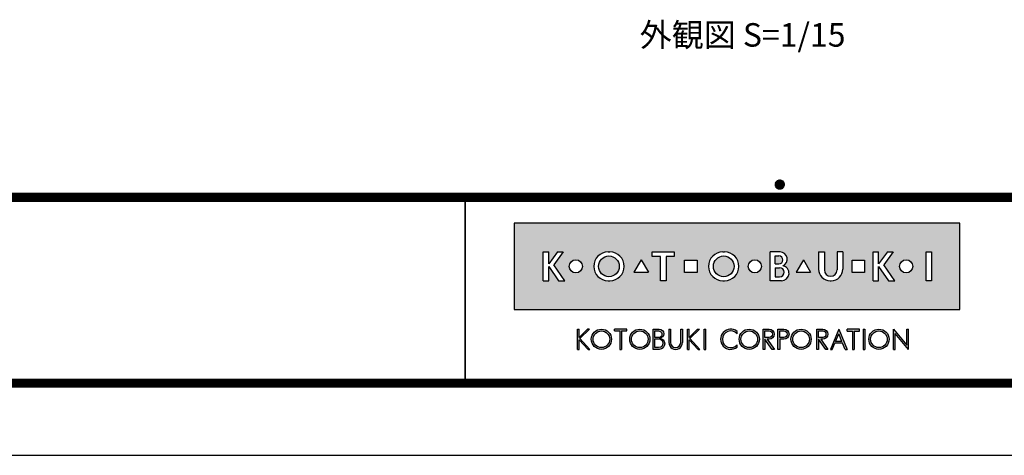
# Model space of a CAD drawing. Extents: x 0 to 6300, y 0 to 4455.
# Drawn here: x 1763 to 3652, y 0 to 835 of the extents above; entities that cross this region are included whole.
import ezdxf
from ezdxf.enums import TextEntityAlignment as Align

# ---------------------------------------------------------------- set-up
doc = ezdxf.new("R2010")
doc.units = 0
doc.header["$LTSCALE"] = 4.5
doc.layers.get('0').update_dxf_attribs({"linetype": 'CONTINUOUS'})
doc.layers.get('DEFPOINTS').update_dxf_attribs({"linetype": 'CONTINUOUS'})
doc.layers.add('P_3TEXT', color=60, linetype='CONTINUOUS')
doc.layers.add('P_5DRAWFRAME', color=104, linetype='CONTINUOUS')
doc.styles.add('BIGFONT', font='simplex.shx', dxfattribs={"bigfont": 'bigfont.shx'})

# ---------------------------------------------------------------- blocks, each defined once
blk = doc.blocks.new('DFP3')
h = blk.add_hatch(color=83)
h.paths.add_polyline_path([(180.7771999999999, 29.65329999999994), (180.7771999999999, 18.64834950495063), (237.7772, 18.64834950495063), (237.7772, 29.65329999999994)])
h.paths.add_polyline_path([(204.1796504950495, 24.95080000000035), (204.1796504950495, 23.35084950495056), (202.5796999999999, 23.35084950495056), (202.5796999999999, 24.95080000000001)], flags=16)
h.paths.add_polyline_path([(207.4712594059405, 25.98498316831709), (207.697001980198, 25.98498316831709, -1), (207.697001980198, 22.31666633663386), (207.4712594059405, 22.31666633663386, -1)], flags=16)
h.paths.add_polyline_path([(208.9103683168316, 24.15082475247547, -1), (206.2578930693068, 24.15082475247547, -1)], flags=0)
h.paths.add_polyline_path([(201.2633386138613, 25.9849831683171), (201.2633386138613, 25.42062673267328), (200.2192792079208, 25.42062673267328), (200.2192792079208, 22.31666633663386), (199.4856158415841, 22.31666633663386), (199.4856158415841, 25.42062673267328), (198.4415564356435, 25.42062673267328), (198.4415564356435, 25.98498316831709)], flags=16)
h.paths.add_polyline_path([(212.4028175742573, 24.15082475247547, -1), (210.7228695544553, 24.15082475247547, -1)], flags=16)
h.paths.add_polyline_path([(197.9543973209085, 23.40117101048351), (196.1069333721607, 23.40117101048351), (197.0306653465346, 25.00112150553295)], flags=16)
h.paths.add_polyline_path([(213.5098732673266, 25.9849831683171), (214.7937841584158, 25.98498316831709, -0.8268396299405429), (215.132258940184, 24.21557239597574, -0.9235794106673716), (214.9811397058823, 22.31666633663386), (213.5098732673266, 22.31666633663386)], flags=16)
h.paths.add_polyline_path([(193.0237346534653, 22.31666633663386), (192.7979920792079, 22.31666633663386, -1), (192.7979920792079, 25.98498316831709), (193.0237346534653, 25.98498316831709, -1)], flags=16)
h.paths.add_polyline_path([(214.1588831683168, 25.47706237623782), (214.6385861386138, 25.47706237623782, -1), (214.6385861386138, 24.46122079207927), (214.1588831683168, 24.46122079207927)], flags=0)
h.paths.add_polyline_path([(214.1588831683168, 23.98151782178226), (214.7373485148514, 23.98151782178226, -1.000000696587788), (214.7373485148514, 22.82458712871313), (214.1588831683167, 22.82458712871313)], flags=0)
h.paths.add_polyline_path([(194.237100990099, 24.15082475247547, -1), (191.5846257425742, 24.15082475247547, -1)], flags=0)
h.paths.add_polyline_path([(216.8470323820617, 23.40117101048351), (217.7707643564355, 25.001121505533), (218.6944963308095, 23.40117101048351)], flags=16)
h.paths.add_polyline_path([(189.5181641089108, 24.15082475247547, -1), (187.8382160891088, 24.15082475247547, -1)], flags=16)
h.paths.add_polyline_path([(219.7177940594059, 25.98498316831709), (220.4514574257425, 25.98498316831709), (220.4514574257425, 23.69933960396035, 1.000000186147331), (222.0880910891088, 23.69933960396035), (222.0880910891088, 25.9849831683171), (222.8217544554455, 25.98498316831709), (222.8217544554455, 23.79810198019809, -0.4142135623730698), (221.3403188118811, 22.31666633663386), (221.1992297029703, 22.31666633663386, -0.4142135623731069), (219.7177940594059, 23.79810198019822)], flags=16)
h.paths.add_polyline_path([(187.0697742574257, 25.98498316831709), (185.8689092457776, 24.35977938264444), (187.267299009901, 22.31666633663386), (186.4772, 22.31666633663386), (185.2073980198019, 24.15082475247546), (185.2073980198019, 22.31666633663386), (184.5019524752474, 22.31666633663385), (184.5019524752474, 25.98498316831709), (185.2073980198019, 25.98498316831709), (185.2073980198019, 24.47750579499151), (186.3492172393709, 25.9849831683171)], flags=16)
h.paths.add_polyline_path([(223.9970267326732, 24.95080000000002), (225.5969772277228, 24.95080000000001), (225.5969772277228, 23.35084950495056), (223.9970267326732, 23.35084950495056)], flags=16)
h.paths.add_polyline_path([(226.687596039604, 25.98498316831709), (227.3930415841584, 25.9849831683171), (227.3930415841584, 24.4775057949916), (228.5348608037275, 25.98498316831709), (229.2554178217821, 25.98498316831709), (228.0545528101339, 24.35977938264445), (229.4529425742574, 22.31666633663386), (228.6628435643564, 22.31666633663386), (227.3930415841584, 24.15082475247553), (227.3930415841584, 22.31666633663386), (226.6875960396039, 22.31666633663386)], flags=16)
h.paths.add_polyline_path([(231.7602433168317, 24.15082475247547, -1), (230.0802952970297, 24.15082475247547, -1)], flags=16)
h.paths.add_polyline_path([(233.4880910891088, 25.9849831683171), (234.1653188118812, 25.98498316831709), (234.1653188118811, 22.31666633663385), (233.4880910891088, 22.31666633663386)], flags=16)
for points in [[(188.8907171647544, 13.53735916098693), (189.1165651408755, 13.53735916098692), (189.1165651408755, 14.76717399791187), (190.2463262212482, 13.53735916098693), (190.4721733674334, 13.53735916098693), (189.1998782596873, 14.92233052091695), (190.3994002936616, 16.11713949004919), (190.1735531486242, 16.11713949004919), (189.1165651408755, 15.06430434153457), (189.1165651408755, 16.12412506081215), (188.8907171647544, 16.12412506081215)], [(193.62009298013, 16.12870630717222), (193.6200929801299, 15.89827044520378), (194.2868303126868, 15.89827044520378), (194.2868303126868, 13.53735252149947), (194.5126782888079, 13.53735252149946), (194.5126782888079, 15.89827044520378), (195.1794156213647, 15.89827044520378), (195.1794156213646, 16.12870630717222)], [(200.7873865153659, 16.1241184213247), (200.5615393691806, 16.1241184213247), (200.5615393691806, 14.41141449004919, 0.9993112080576029), (202.3096508572413, 14.41020999000819), (202.3096508572412, 16.1241184213247), (202.0838037110561, 16.1241184213247), (202.0838037110561, 14.41141449004919, -1), (200.7873865153659, 14.41141449004919)], [(209.2881845934089, 13.81794368446969), (209.2881845934089, 14.12892027475158, -2.667269372855936), (209.2881845934089, 15.53256394704789), (209.2881845934089, 15.84354053732978, 2.071285835562603)], [(223.371153347049, 16.10296667409115), (223.371153347049, 15.87711952790606), (224.0378906796058, 15.87711952790607), (224.0378906796058, 13.51620741375338), (224.263738655727, 13.51620741375338), (224.263738655727, 15.87711952790607), (224.9304759882837, 15.87711952790607), (224.9304759882837, 16.10296667409115)]]:
    blk.add_hatch(color=0).paths.add_polyline_path(points)
h = blk.add_hatch(color=0)
h.paths.add_polyline_path([(190.6519715182779, 14.830738791156, 1), (193.2387307786157, 14.830738791156, 1)])
h.paths.add_polyline_path([(193.0128836324305, 14.830738791156, -1.00000013533277), (190.8778186644631, 14.830738791156, -1.00000013533277)], flags=16)
h = blk.add_hatch(color=0)
h.paths.add_polyline_path([(195.5607786528149, 14.830738791156, 1), (198.1475379131527, 14.830738791156, 1)])
h.paths.add_polyline_path([(197.9216907669675, 14.830738791156, -1.00000013533277), (195.7866257990001, 14.830738791156, -1.00000013533277)], flags=16)
h = blk.add_hatch(color=0)
edge = h.paths.add_edge_path(flags=16)
edge.add_line((198.7944098991748, 15.89827044520379), (199.2657164076198, 15.89827127513954))
edge.add_arc((199.2657171527633, 15.47511681969394), 0.4231544554462469, -90.00010089361018, 90.00010089361012, ccw=False)
edge.add_line((199.2657164076198, 15.05196236424835), (198.7944098991748, 15.05196236424835))
edge.add_line((198.7944098991748, 15.05196236424835), (198.7944098991748, 15.89827044520379))
edge = h.paths.add_edge_path(flags=16)
edge.add_line((198.7944098991748, 14.87128448131298), (199.2657164076198, 14.87128448131298))
edge.add_arc((199.2657164076198, 14.31724539424268), 0.5540390870702971, -90, 90, ccw=False)
edge.add_line((199.2657164076198, 13.76320630717238), (198.7944098991748, 13.76320630717238))
edge.add_line((198.7944098991748, 13.76320630717238), (198.7944098991748, 14.87128448131298))
edge = h.paths.add_edge_path()
edge.add_line((198.5685627529896, 16.1241184213247), (199.3334707174625, 16.1241184213247))
edge.add_arc((199.3334707174625, 15.54287112953676), 0.5812472917879354, -90, 90, ccw=False)
edge.add_arc((199.3334707174625, 14.24949149936813), 0.7121323383808971, -90, 90, ccw=False)
edge.add_line((199.3334707174625, 13.53735916098724), (198.5685627529896, 13.53735916098692))
edge.add_line((198.5685627529896, 13.53735916098692), (198.5685627529896, 16.1241184213247))
h = blk.add_hatch(color=0)
h.paths.add_polyline_path([(203.266972828703, 14.92233052091694), (204.4735004932343, 16.1241184213247), (204.247653347049, 16.1241184213247), (203.1836588799552, 15.06430434153459), (203.1836588799553, 16.1241184213247), (202.9712907232867, 16.1241184213247), (202.9712907232867, 13.53735916098692), (203.1836588799553, 13.53735916098692), (203.1836588799552, 14.76717399791191), (204.313419960328, 13.53735916098693), (204.5392679364492, 13.53735916098693)])
h.paths.add_polyline_path([(205.3050016871772, 16.1241184213247), (205.0791545409919, 16.1241184213247), (205.0791545409919, 13.53735916098692), (205.3050016871772, 13.53735916098692)])
h = blk.add_hatch(color=0)
h.paths.add_polyline_path([(209.5578390779751, 14.83074211089973, 1), (212.1446049778004, 14.83074211089973, 1)])
h.paths.add_polyline_path([(211.9187578316151, 14.83074211089973, -1.000000127167677), (209.7836862241603, 14.83074211089973, -1.000000127167677)], flags=16)
h = blk.add_hatch(color=0)
h.paths.add_polyline_path([(212.6219144128614, 13.53735916098692), (212.8477623889827, 13.53735916098692), (212.8477623889827, 14.83074211089974), (213.7832587052317, 13.53735916098692), (214.0592115736069, 13.53735916098692), (213.1511404903222, 14.83074211089974), (213.3857525899145, 14.83074211089973, 1), (213.3857525899145, 16.12412506081216), (212.6219144128615, 16.12412506081216)])
h.paths.add_polyline_path([(212.8477623889827, 15.89827708469125), (213.3857525899145, 15.89827708469124, -1), (213.3857525899144, 15.05658925708469), (212.8477623889826, 15.05658925708481)], flags=16)
h = blk.add_hatch(color=0)
edge = h.paths.add_edge_path()
edge.add_line((214.5233134082022, 16.12412506081216), (215.2871507553193, 16.12412423087619))
edge.add_arc((215.2871500526669, 15.47743317088784), 0.6466910599887343, -89.99993774613517, 89.99993774613517, ccw=False)
edge.add_line((215.2871507553193, 14.83074211089949), (214.7491605543875, 14.83074211089949))
edge.add_line((214.7491605543875, 14.83074211089949), (214.7491605543875, 13.53735916098692))
edge.add_line((214.7491605543875, 13.53735916098692), (214.5233134082022, 13.53735916098692))
edge.add_line((214.5233134082022, 13.53735916098692), (214.5233134082022, 16.12412506081216))
edge = h.paths.add_edge_path(flags=16)
edge.add_line((214.7491605543875, 15.89827708469124), (215.2871507553193, 15.89827708469124))
edge.add_arc((215.2871507553193, 15.47743317088803), 0.4208439138032176, -90, 90, ccw=False)
edge.add_line((215.2871507553193, 15.05658925708481), (214.7491605543875, 15.05658925708481))
edge.add_line((214.7491605543875, 15.05658925708481), (214.7491605543875, 15.89827708469124))
h = blk.add_hatch(color=0)
h.paths.add_polyline_path([(216.1804215910794, 14.83074211089973, 1), (218.7671874909046, 14.83074211089973, 1)])
h.paths.add_polyline_path([(218.5413403447194, 14.83074211089973, -1.000000127167677), (216.4062687372646, 14.83074211089973, -1.000000127167677)], flags=16)
h = blk.add_hatch(color=0)
h.paths.add_polyline_path([(220.0043738188021, 14.83074211089974), (220.2389859183945, 14.83074211089973, 1), (220.2389859183945, 16.12412506081216), (219.4751477413414, 16.12412506081216), (219.4751477413414, 13.53735916098692), (219.7009957174627, 13.53735916098692), (219.7009957174627, 14.83074211089975), (220.6364920337118, 13.53735916098692), (220.9124449020869, 13.53735916098692)])
h.paths.add_polyline_path([(219.7009957174626, 15.05658925708481), (219.7009957174626, 15.89827708469124), (220.2389859183945, 15.89827708469124, -1), (220.2389859183944, 15.05658925708469)], flags=16)
h = blk.add_hatch(color=0)
h.paths.add_polyline_path([(222.2898978723839, 16.12412506081215), (221.2189402427974, 13.53735916098692), (221.4633787838575, 13.53735916098693), (221.7907669317899, 14.32812626931532), (222.7890279830421, 14.32812626931532), (223.1164161309745, 13.53735916098692), (223.3608546720345, 13.53735916098692)])
h.paths.add_polyline_path([(222.2898978723839, 15.53371444636842), (222.6955232509512, 14.55397424543662), (221.8842716638807, 14.55397424543661)], flags=16)
h = blk.add_hatch(color=0)
h.paths.add_polyline_path([(225.626012097777, 16.12412506081215), (225.4001649515919, 16.12412506081215), (225.4001649515919, 13.53735916098692), (225.626012097777, 13.53735916098692)])
h.paths.add_polyline_path([(226.1408147186274, 14.83074211089973, 1), (228.7275806184527, 14.83074211089973, 1)])
h.paths.add_polyline_path([(228.5017334722675, 14.83074211089973, -1.000000127167677), (226.3666618648126, 14.83074211089973, -1.000000127167677)], flags=16)
h.paths.add_polyline_path([(229.2785510174043, 13.53735916098692), (229.5043989935255, 13.53735916098692), (229.5043989935255, 15.57938333105119), (231.2173510756454, 13.53735916098695), (231.2173510756455, 16.12412506081215), (230.9915030995243, 16.12412506081215), (230.9915030995243, 14.0821008907483), (229.2785510174043, 16.12412506081215)])
at = {"color": 0}
for p, q in [((214.1500001919297, 34.59999999999991), (214.7500001919296, 35.19999999999982)), ((214.1500001919297, 34.59999999999991), (214.7500001919296, 34)), ((214.1537481919295, 34.53303800000003), (214.8169621919295, 35.19625200000019)), ((214.1537481919295, 34.66696200000024), (214.8169621919295, 34.00374800000009)), ((214.1547661919297, 34.67547699999977), (214.6745231919297, 35.1952339999998)), ((214.1547661919297, 34.52452300000004), (214.6745231919297, 34.00476600000002)), ((214.1637421919295, 34.47232100000019), (214.8776791919295, 35.18625800000018)), ((214.1637421919295, 34.72767900000008), (214.8776791919295, 34.01374200000009)), ((214.1729561919295, 34.76437699999997), (214.5856231919295, 35.17704400000002)), ((214.1729561919295, 34.43562299999985), (214.5856231919295, 34.02295599999979)), ((214.1787211919296, 34.41658899999993), (214.9334111919296, 35.17127900000014)), ((214.1787211919296, 34.78341099999989), (214.9334111919296, 34.02872100000013)), ((214.1979081919297, 34.36506499999996), (214.9849351919295, 35.15209199999981)), ((214.1979081919297, 34.83493499999986), (214.9849351919295, 34.04790800000001)), ((214.2208011919295, 34.31724799999984), (215.0327521919297, 35.12919899999997)), ((214.2208011919295, 34.88275199999998), (215.0327521919297, 34.07080099999985)), ((214.2210101919296, 34.88314200000013), (214.4668581919296, 35.12899000000016)), ((214.2210101919296, 34.31685800000014), (214.4668581919296, 34.07101000000011)), ((214.2470671919296, 34.27280299999984), (215.0771971919297, 35.10293300000012)), ((214.2470671919296, 34.92719699999998), (215.0771971919297, 34.09706700000015)), ((214.2764861919296, 34.23151099999995), (215.1184891919295, 35.07351400000016)), ((214.2764861919296, 34.96848899999986), (215.1184891919295, 34.12648600000011)), ((214.3089261919297, 34.19324000000006), (215.1567601919294, 35.04107400000021)), ((214.3089261919297, 35.00676000000021), (215.1567601919294, 34.15892600000006)), ((214.3443241919297, 35.04207200000019), (215.1920721919296, 34.19432400000005)), ((214.3443241919297, 34.15792800000008), (215.1920721919296, 35.00567599999977)), ((214.3826831919296, 35.07442399999991), (215.2244241919296, 34.23268300000018)), ((214.3826831919296, 34.12557599999991), (215.2244241919296, 34.96731700000009)), ((214.4240651919297, 35.10375199999999), (215.2537521919297, 34.27406500000006)), ((214.4240651919297, 34.09624799999983), (215.2537521919297, 34.92593500000021)), ((214.4686061919295, 35.12992200000008), (215.2799221919298, 34.31860599999982)), ((214.4686061919295, 34.07007800000019), (215.2799221919298, 34.881394)), ((214.5165271919296, 35.15271200000007), (215.3027121919297, 34.36652700000013)), ((214.5165271919296, 34.04728800000021), (215.3027121919297, 34.83347300000014)), ((214.5681661919296, 35.17178400000012), (215.3217841919296, 34.41816599999993)), ((214.5681661919296, 34.02821600000016), (215.3217841919296, 34.78183399999989)), ((214.6240321919298, 35.18662799999993), (215.3366281919296, 34.47403200000008)), ((214.6240321919298, 34.01337199999989), (215.3366281919296, 34.72596800000019)), ((214.6849121919298, 35.19645899999978), (215.3464591919295, 34.53491200000008)), ((214.6849121919298, 34.00354100000004), (215.3464591919295, 34.6650880000002)), ((214.7520851919297, 35.19999599999983), (215.3499961919295, 34.60208499999999)), ((214.7520851919297, 34.00000399999999), (215.3499961919295, 34.59791499999983)), ((214.8278661919297, 35.19492600000012), (215.3449261919296, 34.67786599999999)), ((214.8278661919297, 34.00507400000015), (215.3449261919296, 34.52213399999982)), ((214.9172991919295, 35.17620399999987), (215.3262041919295, 34.76729900000009)), ((214.9172991919295, 34.02379599999995), (215.3262041919295, 34.43270100000018)), ((215.0376741919297, 35.12653899999987), (215.2765391919295, 34.88767400000006)), ((215.0376741919297, 34.07346099999995), (215.2765391919295, 34.31232600000021)), ((21.5, 33.5), (408, 33.5)), ((21.5, 33.44999999999982), (408, 33.44999999999982)), ((21.5, 33.40000000000009), (408, 33.40000000000009)), ((21.5, 33.34999999999991), (408, 33.34999999999991)), ((21.5, 33.30000000000018), (408, 33.30000000000018)), ((21.5, 33.25), (408, 33.25)), ((21.5, 33.19999999999982), (408, 33.19999999999982)), ((21.5, 33.15000000000009), (408, 33.15000000000009)), ((21.5, 33.09999999999991), (408, 33.09999999999991)), ((21.5, 33.05000000000018), (408, 33.05000000000018)), ((21.5, 33), (408, 33)), ((21.5, 32.94999999999982), (408, 32.94999999999982)), ((21.5, 32.90000000000009), (408, 32.90000000000009)), ((21.5, 32.84999999999991), (408, 32.84999999999991)), ((21.5, 32.80000000000018), (408, 32.80000000000018)), ((21.5, 32.75), (408, 32.75)), ((174.4749999999999, 33), (174.4749999999999, 9)), ((174.5250000000001, 33), (174.5250000000001, 9)), ((21.5, 32.69999999999982), (408, 32.69999999999982)), ((21.5, 32.65000000000009), (408, 32.65000000000009)), ((21.5, 32.59999999999991), (408, 32.59999999999991)), ((21.5, 32.55000000000018), (408, 32.55000000000018)), ((21.5, 32.5), (408, 32.5)), ((188.8907171647544, 16.12412506081215), (189.1165651408755, 16.12412506081215)), ((188.8907171647544, 13.53735916098692), (188.8907171647544, 16.1241184213247)), ((189.1165651408755, 15.06430434153457), (190.1805596079692, 16.1241184213247)), ((189.1165651408755, 15.06430434153457), (189.1165651408755, 16.1241184213247)), ((189.1998782596873, 14.92233052091694), (190.4064067541544, 16.1241184213247)), ((190.3993937955056, 16.11713949004919), (190.173552458872, 16.11713949004919)), ((190.1805662474568, 16.12412506081215), (190.4064067541544, 16.12412506081215)), ((195.1794156213647, 16.12870630717222), (193.6200929801299, 16.12870630717222)), ((193.6200929801299, 15.89827044520378), (193.6200929801299, 16.1241184213247)), ((193.6200929801299, 15.89827044520378), (194.2868303126868, 15.89827044520378)), ((194.2868303126868, 15.89827044520378), (194.2868303126868, 13.53735916098692)), ((194.5126782888079, 15.89827044520378), (194.5126782888079, 13.53735916098692)), ((194.5126782888079, 15.89827044520378), (195.1794156213647, 15.89827044520378)), ((195.1794156213647, 15.89827044520378), (195.1794156213647, 16.1241184213247)), ((200.5615393691806, 16.1241184213247), (200.5615393691806, 14.41141449004919)), ((200.5615393691806, 16.1241184213247), (200.7873865153659, 16.1241184213247)), ((200.7873865153659, 16.1241184213247), (200.7873865153659, 14.41141449004919)), ((202.0838037110561, 14.41141449004919), (202.0838037110561, 16.1241184213247)), ((202.0838037110561, 16.1241184213247), (202.3096508572413, 16.1241184213247)), ((202.3096508572413, 16.1241184213247), (202.3096508572413, 14.41261899202532)), ((202.9712907232867, 16.1241184213247), (203.1836588799553, 16.1241184213247)), ((202.9712907232867, 13.53735916098692), (202.9712907232867, 16.1241184213247)), ((203.1836588799553, 15.06430434153457), (203.1836588799553, 16.1241184213247)), ((203.1836588799553, 15.06430434153457), (204.247653347049, 16.1241184213247)), ((203.266972828703, 14.92233052091694), (204.4735004932343, 16.1241184213247)), ((204.247653347049, 16.1241184213247), (204.4735004932343, 16.1241184213247)), ((205.0791545409919, 13.53735916098692), (205.0791545409919, 16.1241184213247)), ((205.0791545409919, 16.1241184213247), (205.3050016871772, 16.1241184213247)), ((205.3050016871772, 13.53735916098692), (205.3050016871772, 16.1241184213247)), ((209.2881845934089, 15.53256332522697), (209.2881845934089, 15.84354031998514)), ((222.2898978723839, 16.12412506081215), (221.2189402427975, 13.53735916098692)), ((221.8842716638807, 14.55397424543661), (222.2898978723839, 15.53371444636832)), ((222.2898978723839, 16.12412506081215), (223.3608546720345, 13.53735916098692)), ((222.6955232509512, 14.55397424543661), (222.2898978723839, 15.53371444636832)), ((224.9304759882837, 16.10755455993867), (223.371153347049, 16.10755455993867)), ((224.9304759882837, 16.10296667409115), (223.371153347049, 16.10296667409115)), ((223.371153347049, 15.87711952790607), (223.371153347049, 16.10296667409115)), ((223.371153347049, 15.87711952790607), (224.0378906796058, 15.87711952790607)), ((224.0378906796058, 15.87711952790607), (224.0378906796058, 13.51620741375338)), ((224.263738655727, 15.87711952790607), (224.263738655727, 13.51620741375338)), ((224.263738655727, 15.87711952790607), (224.9304759882837, 15.87711952790607)), ((224.9304759882837, 15.87711952790607), (224.9304759882837, 16.10296667409115)), ((225.4001649515919, 16.12412506081215), (225.4001649515919, 13.53735916098692)), ((225.4001649515919, 16.12412506081215), (225.626012097777, 16.12412506081215)), ((225.626012097777, 16.12412506081215), (225.626012097777, 13.53735916098692)), ((229.2785510174043, 13.53735916098692), (229.2785510174043, 16.12412506081215)), ((229.2785510174043, 16.12412506081215), (230.9915030995243, 14.08210089074827)), ((229.5043989935255, 13.53735916098692), (229.5043989935255, 15.57938333105119)), ((231.2173510756454, 13.53735916098692), (229.5043989935255, 15.57938333105119)), ((230.9915030995243, 14.08210089074827), (230.9915030995243, 16.12412506081215)), ((230.9915030995243, 16.12412506081215), (231.2173510756454, 16.12412506081215)), ((231.2173510756454, 13.53735916098692), (231.2173510756454, 16.12412506081215)), ((189.1165651408755, 14.76717399791187), (190.2463262212482, 13.53735916098692)), ((189.1165651408755, 13.53735916098692), (189.1165651408755, 14.76717399791187)), ((189.1998782596873, 14.92233052091694), (190.4721733674335, 13.53735916098692)), ((203.1836588799553, 13.53735916098692), (203.1836588799553, 14.76717399791187)), ((203.1836588799553, 14.76717399791187), (204.313419960328, 13.53735916098692)), ((203.266972828703, 14.92233052091694), (204.5392679364492, 13.53735916098692)), ((209.2881845934089, 13.81794390181394), (209.2881845934089, 14.12892089657249)), ((221.4633787838575, 13.53735916098692), (221.7907669317899, 14.32812626931532)), ((222.789027983042, 14.32812626931532), (221.7907669317899, 14.32812626931532)), ((222.6955232509512, 14.55397424543661), (221.8842716638807, 14.55397424543661)), ((223.1164161309745, 13.53735916098692), (222.789027983042, 14.32812626931532)), ((188.8907171647544, 13.53735916098692), (189.1165651408755, 13.53735916098692)), ((190.2463262212482, 13.53735916098692), (190.4721733674335, 13.53735916098692)), ((194.2868303126868, 13.53735252149946), (194.5126782888079, 13.53735252149946)), ((202.9712907232867, 13.53735916098692), (203.1836588799553, 13.53735916098692)), ((204.313419960328, 13.53735916098692), (204.5392679364492, 13.53735916098692)), ((205.0791545409919, 13.53735916098692), (205.3050016871772, 13.53735916098692)), ((221.2189402427975, 13.53735916098692), (221.4633787838575, 13.53735916098692)), ((223.1164161309745, 13.53735916098692), (223.3608546720345, 13.53735916098692)), ((224.0378906796058, 13.51620741375338), (224.263738655727, 13.51620741375338)), ((225.4001649515919, 13.53735916098692), (225.626012097777, 13.53735916098692)), ((229.2785510174043, 13.53735916098692), (229.5043989935255, 13.53735916098692)), ((21.5, 9.75), (408, 9.75)), ((21.5, 9.699999999999818), (408, 9.699999999999818)), ((21.5, 9.650000000000091), (408, 9.650000000000091)), ((21.5, 9.599999999999909), (408, 9.599999999999909)), ((21.5, 9.550000000000182), (408, 9.550000000000182)), ((21.5, 9.5), (408, 9.5)), ((21.5, 9.449999999999818), (408, 9.449999999999818)), ((21.5, 9.400000000000091), (408, 9.400000000000091)), ((21.5, 9.349999999999909), (408, 9.349999999999909)), ((21.5, 9.300000000000182), (408, 9.300000000000182)), ((21.5, 9.25), (408, 9.25)), ((21.5, 9.199999999999818), (408, 9.199999999999818)), ((21.5, 9.150000000000091), (408, 9.150000000000091)), ((21.5, 9.099999999999909), (408, 9.099999999999909)), ((21.5, 9.050000000000182), (408, 9.050000000000182)), ((21.5, 9), (408, 9)), ((21.5, 8.949999999999818), (408, 8.949999999999818)), ((21.5, 8.900000000000091), (408, 8.900000000000091)), ((21.5, 8.849999999999909), (408, 8.849999999999909)), ((21.5, 8.800000000000182), (408, 8.800000000000182)), ((21.5, 8.75), (408, 8.75))]:
    blk.add_line(p, q, dxfattribs=at)
at = {"color": 83}
for p, q in [((184.5019524752474, 25.98498316831709), (185.2073980198019, 25.98498316831709)), ((184.5019524752474, 22.31666633663386), (184.5019524752474, 25.98498316831709)), ((186.3492172393709, 25.98498316831709), (185.2073980198019, 24.47750579499154)), ((185.2073980198019, 24.47750579499154), (185.2073980198019, 25.98498316831709)), ((187.0697742574257, 25.98498316831709), (185.8689092457775, 24.35977938264443)), ((186.3492172393709, 25.98498316831709), (187.0697742574257, 25.98498316831709)), ((192.7979920792079, 25.98498316831709), (193.0237346534653, 25.98498316831709)), ((198.4415564356435, 25.42062673267328), (198.4415564356435, 25.98498316831709)), ((198.4415564356435, 25.98498316831709), (201.2633386138613, 25.98498316831709)), ((199.4856158415841, 25.42062673267328), (198.4415564356435, 25.42062673267328)), ((199.4856158415841, 22.31666633663386), (199.4856158415841, 25.42062673267328)), ((200.2192792079208, 25.42062673267328), (200.2192792079208, 22.31666633663386)), ((201.2633386138613, 25.42062673267328), (200.2192792079208, 25.42062673267328)), ((201.2633386138613, 25.98498316831709), (201.2633386138613, 25.42062673267328)), ((207.4712594059405, 25.98498316831709), (207.697001980198, 25.98498316831709)), ((214.7937841584158, 25.98498316831709), (213.5098732673266, 25.98498316831709)), ((213.5098732673266, 22.31666633663386), (213.5098732673266, 25.98498316831709)), ((214.1588831683168, 24.46122079207927), (214.1588831683168, 25.47706237623782)), ((214.1588831683168, 25.47706237623782), (214.6385861386138, 25.47706237623782)), ((219.7177940594059, 25.98498316831709), (220.4514574257425, 25.98498316831709)), ((219.7177940594059, 25.98498316831709), (219.7177940594059, 23.7981019801981)), ((220.4514574257425, 25.98498316831709), (220.4514574257425, 23.69933960396035)), ((222.8217544554455, 25.98498316831709), (222.0880910891088, 25.98498316831709)), ((222.0880910891088, 25.98498316831709), (222.0880910891088, 23.69933960396035)), ((222.8217544554455, 25.98498316831709), (222.8217544554455, 23.7981019801981)), ((226.6875960396039, 25.98498316831709), (227.3930415841584, 25.98498316831709)), ((226.6875960396039, 22.31666633663386), (226.6875960396039, 25.98498316831709)), ((228.5348608037274, 25.98498316831709), (227.3930415841584, 24.47750579499154)), ((227.3930415841584, 24.47750579499154), (227.3930415841584, 25.98498316831709)), ((229.2554178217821, 25.98498316831709), (228.0545528101339, 24.35977938264443)), ((228.5348608037274, 25.98498316831709), (229.2554178217821, 25.98498316831709)), ((233.4880910891088, 22.31666633663386), (233.4880910891088, 25.98498316831709)), ((233.4880910891088, 25.98498316831709), (234.1653188118811, 25.98498316831709)), ((234.1653188118811, 25.98498316831709), (234.1653188118811, 22.31666633663386)), ((185.2073980198019, 24.15082475247547), (186.4772, 22.31666633663386)), ((185.2073980198019, 22.31666633663386), (185.2073980198019, 24.15082475247547)), ((187.267299009901, 22.31666633663386), (185.8689092457775, 24.35977938264443)), ((197.0306653465346, 25.00112150553296), (196.1069333721607, 23.40117101048351)), ((197.0306653465346, 25.00112150553296), (197.9543973209085, 23.40117101048351)), ((202.5796999999999, 24.95080000000002), (204.1796504950495, 24.95080000000002)), ((202.5796999999999, 23.35084950495056), (202.5796999999999, 24.95080000000002)), ((204.1796504950495, 24.95080000000002), (204.1796504950495, 23.35084950495056)), ((214.1588831683168, 24.46122079207927), (214.6385861386138, 24.46122079207927)), ((214.1588831683168, 23.98151782178226), (214.7373485148514, 23.98151782178226)), ((214.1588831683168, 23.98151782178226), (214.1588831683168, 22.82458712871313)), ((217.7707643564356, 25.00112150553296), (216.8470323820617, 23.40117101048351)), ((217.7707643564356, 25.00112150553296), (218.6944963308095, 23.40117101048351)), ((223.9970267326732, 23.35084950495056), (223.9970267326732, 24.95080000000002)), ((223.9970267326732, 24.95080000000002), (225.5969772277228, 24.95080000000002)), ((225.5969772277228, 24.95080000000002), (225.5969772277228, 23.35084950495056)), ((227.3930415841584, 22.31666633663386), (227.3930415841584, 24.15082475247547)), ((227.3930415841584, 24.15082475247547), (228.6628435643564, 22.31666633663386)), ((229.4529425742574, 22.31666633663386), (228.0545528101339, 24.35977938264443)), ((196.1069333721607, 23.40117101048351), (197.9543973209085, 23.40117101048351)), ((204.1796504950495, 23.35084950495056), (202.5796999999999, 23.35084950495056)), ((214.1588831683168, 22.82458712871313), (214.7373485148514, 22.82458712871313)), ((216.8470323820617, 23.40117101048351), (218.6944963308095, 23.40117101048351)), ((225.5969772277228, 23.35084950495056), (223.9970267326732, 23.35084950495056)), ((184.5019524752474, 22.31666633663386), (185.2073980198019, 22.31666633663386)), ((186.4772, 22.31666633663386), (187.267299009901, 22.31666633663386)), ((192.7979920792079, 22.31666633663386), (193.0237346534653, 22.31666633663386)), ((200.2192792079208, 22.31666633663386), (199.4856158415841, 22.31666633663386)), ((207.4712594059405, 22.31666633663386), (207.697001980198, 22.31666633663386)), ((214.9811397058823, 22.31666633663386), (213.5098732673266, 22.31666633663386)), ((221.1992297029703, 22.31666633663386), (221.3403188118812, 22.31666633663386)), ((226.6875960396039, 22.31666633663386), (227.3930415841584, 22.31666633663386)), ((228.6628435643564, 22.31666633663386), (229.4529425742574, 22.31666633663386)), ((234.1653188118811, 22.31666633663386), (233.4880910891088, 22.31666633663386))]:
    blk.add_line(p, q, dxfattribs=at)
blk.add_lwpolyline([(180.7771999999999, 18.64834950495063), (237.7772, 18.64834950495063), (237.7772, 29.65329999999994), (180.7771999999999, 29.65329999999994)], close=True, dxfattribs=at)
at = {"color": 0}
for points in [[(199.3334707174625, 14.96162383774903, -1), (199.3334707174625, 13.53735916098724), (198.5685627529896, 13.53735916098692), (198.5685627529896, 16.1241184213247)], [(198.5685627529896, 16.1241184213247), (199.3334707174625, 16.1241184213247, -1), (199.3334707174625, 14.96162383774882, -0.2926436946032611)], [(198.7944098991748, 15.89827044520379), (199.2657164076198, 15.89827127513954, -1.000001760927264), (199.2657164076198, 15.05196236424835), (198.7944098991748, 15.05196236424835), (198.7944098991748, 15.89827044520379)], [(212.6219144128614, 16.12412506081216), (213.3857525899145, 16.12412506081216, -1.000000000000001), (213.3857525899145, 14.83074211089973), (213.1511404903222, 14.83074211089973), (214.0592115736069, 13.53735916098692), (213.7832587052318, 13.53735916098692), (212.8477623889827, 14.83074211089973), (212.8477623889827, 13.53735916098692), (212.6219144128614, 13.53735916098692), (212.6219144128614, 16.12412506081216)], [(212.8477623889826, 15.89827708469124), (213.3857525899145, 15.89827708469124, -1), (213.3857525899145, 15.05658925708469), (212.8477623889826, 15.05658925708481), (212.8477623889826, 15.89827708469124)], [(214.5233134082022, 16.12412506081216), (215.2871507553193, 16.12412423087619, -0.9999989134656457), (215.2871507553193, 14.83074211089949, -5.432674547005144e-07), (214.7491605543875, 14.83074211089949), (214.7491605543875, 13.53735916098692), (214.5233134082022, 13.53735916098692), (214.5233134082022, 16.12412506081216)], [(214.7491605543875, 15.89827708469124), (215.2871507553193, 15.89827708469124, -1), (215.2871507553193, 15.05658925708481), (214.7491605543875, 15.05658925708481), (214.7491605543875, 15.89827708469124)], [(219.4751477413414, 16.12412506081216), (220.2389859183945, 16.12412506081216, -1.000000000000001), (220.2389859183945, 14.83074211089973), (220.0043738188021, 14.83074211089973), (220.9124449020869, 13.53735916098692), (220.6364920337118, 13.53735916098692), (219.7009957174627, 14.83074211089973), (219.7009957174627, 13.53735916098692), (219.4751477413414, 13.53735916098692), (219.4751477413414, 16.12412506081216)], [(219.7009957174626, 15.89827708469124), (220.2389859183945, 15.89827708469124, -1), (220.2389859183945, 15.05658925708469), (219.7009957174626, 15.05658925708481), (219.7009957174626, 15.89827708469124)], [(198.7944098991748, 14.87128448131298), (199.2657164076198, 14.87128448131298, -1), (199.2657164076198, 13.76320630717238), (198.7944098991748, 13.76320630717238), (198.7944098991748, 14.87128448131298)]]:
    blk.add_lwpolyline(points, format="xyb", dxfattribs=at)
at = {"color": 83}
for centre, radius in [((192.9108633663366, 24.15082475247547), 1.326237623762377), ((207.5841306930692, 24.15082475247547), 1.326237623762377), ((188.6781900990098, 24.15082475247547), 0.8399740099009905), ((211.5628435643563, 24.15082475247547), 0.8399740099009905), ((230.9202693069307, 24.15082475247547), 0.8399740099009905)]:
    blk.add_circle(centre, radius, dxfattribs=at)
at = {"color": 0}
for centre, radius in [((191.9453511484468, 14.830738791156), 1.2933796301689), ((191.9453511484468, 14.830738791156), 1.067532483983693), ((196.8541582829838, 14.830738791156), 1.2933796301689), ((196.8541582829838, 14.830738791156), 1.067532483983693), ((210.8512220278877, 14.83074211089973), 1.293382949912639), ((210.8512220278877, 14.83074211089973), 1.067535803727432), ((217.473804540992, 14.83074211089973), 1.293382949912639), ((217.473804540992, 14.83074211089973), 1.293382949912639), ((217.473804540992, 14.83074211089973), 1.293382949912639), ((217.473804540992, 14.83074211089973), 1.067535803727432), ((227.43419766854, 14.83074211089973), 1.293382949912639), ((227.43419766854, 14.83074211089973), 1.067535803727432)]:
    blk.add_circle(centre, radius, dxfattribs=at)
at = {"color": 83}
for centre, radius, start, end in [((192.7979920792079, 24.15082475247547), 1.834158415841585, 90, 270), ((193.0237346534653, 24.15082475247547), 1.834158415841585, 270, 90), ((207.4712594059405, 24.15082475247547), 1.834158415841585, 90, 270), ((207.697001980198, 24.15082475247547), 1.834158415841585, 270, 90), ((214.6385861386138, 24.96914158415854), 0.5079207920792081, 270, 90), ((214.7937841584158, 25.06790396039629), 0.9170792079207924, 291.6588350860839, 90), ((214.7373485148514, 23.40305247524751), 0.5784653465346538, 270, 90), ((214.9811397058823, 23.27213257134557), 0.955466234711707, 270, 80.8997242041225), ((221.1992297029703, 23.7981019801981), 1.481435643564357, 180, 270), ((221.2697742574257, 23.69933960396035), 0.8183168316831687, 180, 0), ((221.3403188118812, 23.7981019801981), 1.481435643564357, 270, 0)]:
    blk.add_arc(centre, radius, start, end, dxfattribs=at)
at = {"color": 0}
for centre, radius, start, end in [((208.4837725083769, 14.83074211089973), 1.293382949912639, 51.54173800000001, 308.458262), ((208.4837725083769, 14.83074211089973), 1.067535803727432, 41.103548, 318.896452), ((201.4355955281789, 14.41141449004919), 0.8740561589982532, 180, 0.0789570564544175), ((201.435595113211, 14.41141449004919), 0.6482085978451059, 180, 0), ((201.4355955281789, 14.41141449004919), 0.6482081828771116, 180, 0)]:
    blk.add_arc(centre, radius, start, end, dxfattribs=at)
at = {"layer": 'DEFPOINTS', "color": 0}
blk.add_line((0, 0), (420, 0), dxfattribs=at)
at = {"color": 83, "ltscale": 0.5, "style": 'BIGFONT', "flags": 8}
for tag, p in [('REV04', (26.47495122985561, 27.61385740103822)), ('REV03', (26.47495122985561, 21.70454253201979)), ('REV02', (26.47495122985561, 15.57545657700518)), ('REV01', (26.47495122985561, 10.32545657700518))]:
    blk.add_attdef(tag, text='', height=2, dxfattribs=at).set_placement(p, align=Align.BOTTOM_LEFT)
for tag, p in [('REVD4', (80.97889358425684, 27.61385740103822)), ('R4D', (92.67184913363053, 27.61385740103822)), ('R4C', (101.7968241336305, 27.61385740103822)), ('R4A', (110.9218241336305, 27.61385740103822)), ('REVD3', (80.97889358425684, 21.70454253201979)), ('R3D', (92.67184913363053, 21.70454253201979)), ('R3C', (101.7968241336305, 21.70454253201979)), ('R3A', (110.9218241336305, 21.70454253201979)), ('REVD2', (80.97889358425684, 15.57545657700518)), ('R2D', (92.67184913363053, 15.57545657700518)), ('R2C', (101.7968241336305, 15.57545657700518)), ('R2A', (110.9218241336305, 15.57545657700518)), ('REVD1', (80.97889358425684, 10.32545657700518)), ('R1D', (92.67184913363053, 10.32545657700518)), ('R1C', (101.7968241336305, 10.32545657700518)), ('R1A', (110.9218241336305, 10.32545657700518))]:
    blk.add_attdef(tag, text='', height=2, dxfattribs=at).set_placement(p, align=Align.BOTTOM_CENTER)
at = {"color": 83, "style": 'BIGFONT'}
for tag, height, p in [('PROJECT1', 4, (283.3767781158953, 25.59552576656833)), ('DATE', 3, (344.6767368508332, 25.84170330022686)), ('SCALE', 3, (379.6767368508332, 25.84170330022687)), ('PROJECT2', 4, (284.2017368508333, 17.84170330022687)), ('PROJECT3', 4, (284.2017368508333, 10.56670330022678)), ('DWGNO', 3, (358.6767368508332, 10.56670330022678))]:
    blk.add_attdef(tag, text='', height=height, dxfattribs=at).set_placement(p, align=Align.BOTTOM_CENTER)

msp = doc.modelspace()

# ---------------------------------------------------------------- block references
at = {"layer": 'P_5DRAWFRAME', "xscale": 15, "yscale": 15, "zscale": 15}
msp.add_blockref('DFP3', (0, 0), dxfattribs=at)

# ---------------------------------------------------------------- texts
at = {"layer": 'P_3TEXT', "insert": (3150, 800.1638054345817), "char_height": 45, "attachment_point": 5, "style": 'BIGFONT'}
msp.add_mtext('外観図 S=1/15', dxfattribs=at)

doc.saveas('drawing.dxf')
